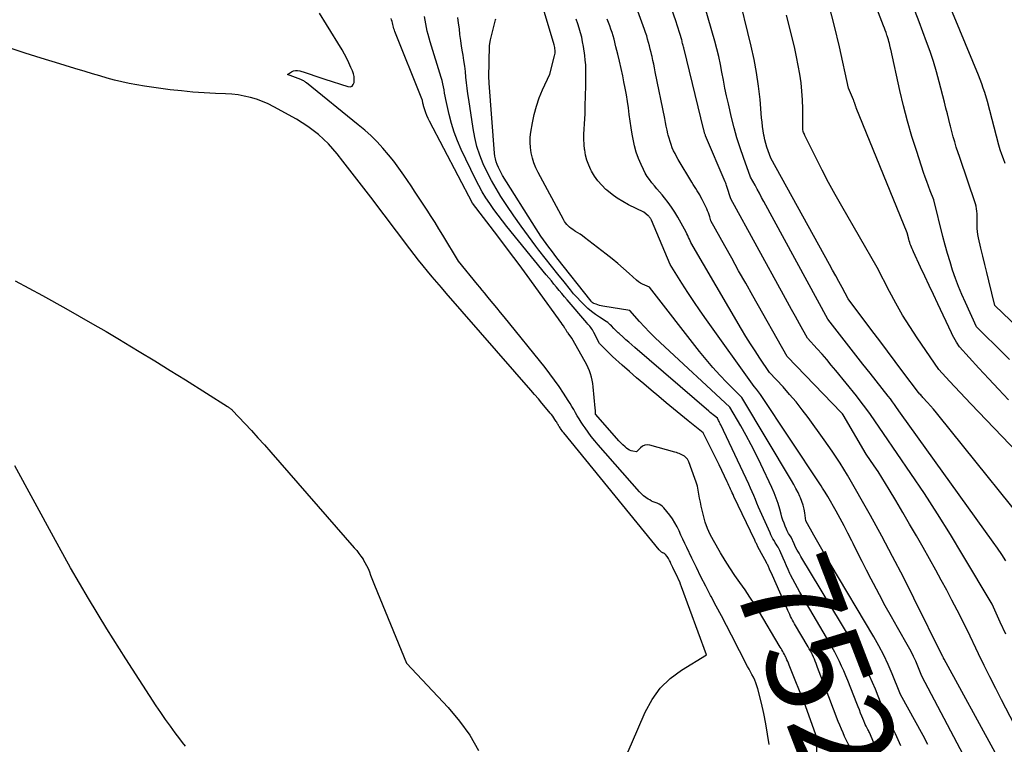
# Model space of a CAD drawing. Units: inches. Extents: x 2612386 to 2615015, y 1509937 to 1512464.
# Drawn here: x 2612899 to 2613042, y 1511626 to 1511731 of the extents above; entities that cross this region are included whole.
import ezdxf
from ezdxf.enums import TextEntityAlignment as Align

# ---------------------------------------------------------------- set-up
doc = ezdxf.new("R2010")
doc.units = ezdxf.units.IN
doc.header["$MEASUREMENT"] = 0
doc.layers.add('Tile_2643_34_NE_contour_2ft', color=223, linetype='Continuous')
doc.layers.add('Tile_2643_34_NE_contour_anno_2ft', color=185, linetype='Continuous')
doc.styles.add('Arial', font='arial.ttf')

msp = doc.modelspace()

# ---------------------------------------------------------------- linework, layer by layer
at = {"layer": 'Tile_2643_34_NE_contour_2ft'}
for points in [[(2613042.34, 1511681.93, 7544), (2613041.57, 1511682.7, 7544), (2613037.57, 1511686.64, 7544), (2613035.97, 1511690.16, 7544), (2613035.46, 1511691.31, 7544), (2613034.98, 1511692.48, 7544), (2613034.54, 1511693.67, 7544), (2613034.12, 1511694.86, 7544), (2613033.74, 1511696.06, 7544), (2613033.37, 1511697.27, 7544), (2613033.03, 1511698.49, 7544), (2613032.71, 1511699.71, 7544), (2613031.37, 1511705.05, 7544), (2613030.86, 1511706.35, 7544), (2613030.6, 1511707, 7544), (2613030.36, 1511707.66, 7544), (2613030.13, 1511708.32, 7544), (2613029.91, 1511708.98, 7544), (2613028.92, 1511712.02, 7544), (2613028.23, 1511714.21, 7544), (2613027.59, 1511716.41, 7544), (2613027.02, 1511718.63, 7544), (2613026.48, 1511720.86, 7544), (2613025.15, 1511726.83, 7544), (2613025.14, 1511726.88, 7544), (2613025.12, 1511726.93, 7544), (2613025.11, 1511726.97, 7544), (2613025.1, 1511727.02, 7544), (2613025.07, 1511727.12, 7544), (2613024.95, 1511727.66, 7544), (2613024.88, 1511727.93, 7544), (2613024.81, 1511728.2, 7544), (2613024.73, 1511728.47, 7544), (2613024.65, 1511728.74, 7544), (2613024.6, 1511728.88, 7544), (2613024.48, 1511729.22, 7544), (2613024.36, 1511729.56, 7544), (2613024.24, 1511729.89, 7544), (2613024.11, 1511730.23, 7544), (2613020.27, 1511740.21, 7544)], [(2613041.82, 1511652.8, 7536), (2613041.22, 1511653.71, 7536), (2613040.6, 1511654.61, 7536), (2613039.97, 1511655.51, 7536), (2613026.58, 1511674.15, 7536), (2613026, 1511674.99, 7536), (2613025.71, 1511675.41, 7536), (2613025.41, 1511675.82, 7536), (2613025.1, 1511676.22, 7536), (2613024.79, 1511676.63, 7536), (2613022.16, 1511679.95, 7536), (2613021.13, 1511681.24, 7536), (2613020.11, 1511682.54, 7536), (2613019.09, 1511683.85, 7536), (2613018.08, 1511685.15, 7536), (2613016.06, 1511687.77, 7536), (2613006.77, 1511704.81, 7536), (2613006.46, 1511705.39, 7536), (2613006.14, 1511705.97, 7536), (2613005.82, 1511706.55, 7536), (2613005.5, 1511707.13, 7536), (2613004.86, 1511708.29, 7536), (2613003.82, 1511711.14, 7536), (2613003.33, 1511712.57, 7536), (2613002.87, 1511714.01, 7536), (2613002.47, 1511715.47, 7536), (2613002.1, 1511716.93, 7536), (2613001.64, 1511718.93, 7536), (2613001.39, 1511720.06, 7536), (2613001.15, 1511721.2, 7536), (2613000.92, 1511722.34, 7536), (2613000.71, 1511723.48, 7536), (2613000.48, 1511724.62, 7536), (2613000.24, 1511725.76, 7536), (2612999.96, 1511726.89, 7536), (2612999.66, 1511728.01, 7536), (2612996.8, 1511738.01, 7536)], [(2613046.99, 1511683.29, 7546), (2613040.25, 1511689.72, 7546), (2613039.35, 1511693.3, 7546), (2613039.06, 1511694.49, 7546), (2613038.77, 1511695.67, 7546), (2613038.49, 1511696.86, 7546), (2613038.21, 1511698.05, 7546), (2613037.87, 1511699.54, 7546), (2613037.78, 1511699.99, 7546), (2613037.71, 1511700.44, 7546), (2613037.68, 1511700.9, 7546), (2613037.66, 1511701.36, 7546), (2613037.66, 1511701.55, 7546), (2613037.65, 1511701.92, 7546), (2613037.65, 1511702.28, 7546), (2613037.65, 1511702.65, 7546), (2613037.65, 1511703.02, 7546), (2613037.63, 1511703.38, 7546), (2613037.59, 1511703.74, 7546), (2613037.51, 1511704.09, 7546), (2613037.41, 1511704.44, 7546), (2613035.14, 1511711.16, 7546), (2613034.65, 1511712.66, 7546), (2613034.42, 1511713.41, 7546), (2613034.19, 1511714.16, 7546), (2613033.99, 1511714.92, 7546), (2613033.8, 1511715.69, 7546), (2613033.76, 1511715.82, 7546), (2613033.56, 1511716.65, 7546), (2613033.36, 1511717.48, 7546), (2613033.15, 1511718.31, 7546), (2613032.94, 1511719.14, 7546), (2613032.17, 1511722.09, 7546), (2613031.76, 1511723.56, 7546), (2613031.33, 1511725.03, 7546), (2613030.85, 1511726.47, 7546), (2613030.34, 1511727.91, 7546), (2613029.27, 1511730.78, 7546), (2613027.31, 1511735.95, 7546)], [(2613041.81, 1511642.16, 7534), (2613041, 1511643.91, 7534), (2613040.8, 1511644.34, 7534), (2613040.6, 1511644.78, 7534), (2613040.41, 1511645.22, 7534), (2613040.22, 1511645.65, 7534), (2613039.84, 1511646.53, 7534), (2613035.61, 1511653.63, 7534), (2613033.79, 1511656.62, 7534), (2613031.93, 1511659.59, 7534), (2613030.02, 1511662.52, 7534), (2613028.06, 1511665.42, 7534), (2613024.09, 1511671.2, 7534), (2613022.84, 1511673.06, 7534), (2613022.21, 1511673.97, 7534), (2613021.55, 1511674.88, 7534), (2613020.88, 1511675.77, 7534), (2613020.19, 1511676.65, 7534), (2613017.21, 1511680.32, 7534), (2613016.55, 1511681.12, 7534), (2613015.88, 1511681.91, 7534), (2613015.2, 1511682.69, 7534), (2613014.51, 1511683.46, 7534), (2613013.11, 1511684.99, 7534), (2613011.93, 1511687.08, 7534), (2613011.35, 1511688.13, 7534), (2613010.76, 1511689.18, 7534), (2613010.18, 1511690.23, 7534), (2613009.6, 1511691.28, 7534), (2613001.98, 1511705.18, 7534), (2613001.44, 1511706.94, 7534), (2613001.38, 1511707.11, 7534), (2613001.32, 1511707.28, 7534), (2613001.25, 1511707.45, 7534), (2613001.19, 1511707.62, 7534), (2612998.35, 1511714.3, 7534), (2612998.31, 1511714.4, 7534), (2612998.28, 1511714.49, 7534), (2612998.24, 1511714.59, 7534), (2612998.2, 1511714.69, 7534), (2612998.17, 1511714.79, 7534), (2612998.14, 1511714.89, 7534), (2612998.11, 1511714.99, 7534), (2612998.08, 1511715.09, 7534), (2612995.17, 1511727.02, 7534), (2612995.13, 1511727.18, 7534), (2612995.09, 1511727.35, 7534), (2612995.05, 1511727.51, 7534), (2612995.01, 1511727.67, 7534), (2612994.97, 1511727.84, 7534), (2612994.93, 1511728, 7534), (2612994.88, 1511728.17, 7534), (2612994.84, 1511728.33, 7534), (2612994.66, 1511728.93, 7534), (2612994.53, 1511729.4, 7534), (2612994.38, 1511729.86, 7534), (2612994.23, 1511730.32, 7534), (2612994.08, 1511730.78, 7534), (2612992.64, 1511734.99, 7534)], [(2613047.87, 1511654.26, 7538), (2613032.17, 1511673.72, 7538), (2613031.76, 1511674.22, 7538), (2613031.34, 1511674.72, 7538), (2613030.91, 1511675.22, 7538), (2613030.48, 1511675.71, 7538), (2613029.82, 1511676.44, 7538), (2613029.71, 1511676.56, 7538), (2613029.6, 1511676.68, 7538), (2613029.49, 1511676.8, 7538), (2613029.38, 1511676.92, 7538), (2613029.16, 1511677.16, 7538), (2613026.91, 1511680.15, 7538), (2613025.79, 1511681.64, 7538), (2613024.67, 1511683.13, 7538), (2613023.55, 1511684.63, 7538), (2613022.43, 1511686.12, 7538), (2613019.01, 1511690.7, 7538), (2613018.1, 1511692.36, 7538), (2613017.65, 1511693.19, 7538), (2613017.19, 1511694.02, 7538), (2613016.73, 1511694.85, 7538), (2613016.28, 1511695.67, 7538), (2613007.77, 1511711.06, 7538), (2613007.39, 1511712.11, 7538), (2613007.21, 1511712.64, 7538), (2613007.05, 1511713.17, 7538), (2613006.92, 1511713.71, 7538), (2613006.81, 1511714.26, 7538), (2613006.78, 1511714.4, 7538), (2613006.68, 1511715.03, 7538), (2613006.59, 1511715.65, 7538), (2613006.51, 1511716.28, 7538), (2613006.45, 1511716.9, 7538), (2613006.22, 1511719.55, 7538), (2613006, 1511721.49, 7538), (2613005.73, 1511723.43, 7538), (2613005.37, 1511725.35, 7538), (2613004.95, 1511727.26, 7538), (2613002.96, 1511735.41, 7538)], [(2613030.52, 1511626.2, 7526), (2613029.83, 1511627.5, 7526), (2613026.55, 1511633.47, 7526), (2613026.51, 1511633.59, 7526), (2613026.5, 1511633.62, 7526), (2613026.49, 1511633.64, 7526), (2613026.48, 1511633.66, 7526), (2613026.48, 1511633.68, 7526), (2613025.36, 1511636.42, 7526), (2613024.77, 1511637.8, 7526), (2613024.13, 1511639.16, 7526), (2613023.44, 1511640.49, 7526), (2613022.7, 1511641.79, 7526), (2613016.36, 1511652.42, 7526), (2613015.76, 1511653.43, 7526), (2613015.16, 1511654.46, 7526), (2613014.58, 1511655.48, 7526), (2613014, 1511656.51, 7526), (2613012.85, 1511658.58, 7526), (2613012.7, 1511659.72, 7526), (2613012.6, 1511660.28, 7526), (2613012.47, 1511660.84, 7526), (2613012.29, 1511661.38, 7526), (2613012.08, 1511661.91, 7526), (2613012.01, 1511662.08, 7526), (2613011.73, 1511662.68, 7526), (2613011.43, 1511663.28, 7526), (2613011.11, 1511663.86, 7526), (2613010.78, 1511664.44, 7526), (2613003.57, 1511676.45, 7526), (2613001.44, 1511678.58, 7526), (2613000.39, 1511679.67, 7526), (2612999.38, 1511680.78, 7526), (2612998.41, 1511681.93, 7526), (2612997.46, 1511683.1, 7526), (2612990.24, 1511692.41, 7526), (2612989.55, 1511692.66, 7526), (2612989.22, 1511692.81, 7526), (2612988.9, 1511692.98, 7526), (2612988.6, 1511693.18, 7526), (2612988.32, 1511693.41, 7526), (2612987.27, 1511694.38, 7526), (2612986.47, 1511695.1, 7526), (2612985.65, 1511695.8, 7526), (2612984.81, 1511696.49, 7526), (2612983.96, 1511697.16, 7526), (2612980.81, 1511699.59, 7526), (2612980.5, 1511699.82, 7526), (2612980.18, 1511700.04, 7526), (2612979.85, 1511700.26, 7526), (2612979.52, 1511700.46, 7526), (2612979.34, 1511700.56, 7526), (2612979.1, 1511700.72, 7526), (2612978.87, 1511700.88, 7526), (2612978.65, 1511701.06, 7526), (2612978.43, 1511701.25, 7526), (2612978.24, 1511701.46, 7526), (2612978.05, 1511701.68, 7526), (2612977.89, 1511701.91, 7526), (2612977.75, 1511702.16, 7526), (2612974.11, 1511708.97, 7526), (2612973.78, 1511709.66, 7526), (2612973.49, 1511710.36, 7526), (2612973.27, 1511711.08, 7526), (2612973.08, 1511711.82, 7526), (2612972.98, 1511712.58, 7526), (2612972.92, 1511713.33, 7526), (2612972.95, 1511714.08, 7526), (2612973.04, 1511714.84, 7526), (2612973.26, 1511716.16, 7526), (2612973.51, 1511717.39, 7526), (2612973.83, 1511718.6, 7526), (2612974.25, 1511719.77, 7526), (2612974.73, 1511720.93, 7526), (2612975.79, 1511723.21, 7526), (2612976.47, 1511725.87, 7526), (2612976.51, 1511726.07, 7526), (2612976.54, 1511726.26, 7526), (2612976.54, 1511726.46, 7526), (2612976.54, 1511726.67, 7526), (2612976.52, 1511726.87, 7526), (2612976.49, 1511727.07, 7526), (2612976.45, 1511727.26, 7526), (2612976.4, 1511727.46, 7526), (2612974.6, 1511733.56, 7526)], [(2613042.21, 1511676.11, 7542), (2613040.77, 1511677.63, 7542), (2613039.35, 1511679.15, 7542), (2613037.93, 1511680.69, 7542), (2613035.11, 1511683.77, 7542), (2613034.7, 1511684.43, 7542), (2613034.5, 1511684.76, 7542), (2613034.3, 1511685.09, 7542), (2613034.12, 1511685.43, 7542), (2613033.95, 1511685.78, 7542), (2613031.97, 1511690, 7542), (2613031.34, 1511691.33, 7542), (2613030.72, 1511692.65, 7542), (2613030.1, 1511693.98, 7542), (2613029.48, 1511695.3, 7542), (2613028.44, 1511697.51, 7542), (2613028.34, 1511697.73, 7542), (2613028.24, 1511697.95, 7542), (2613028.15, 1511698.18, 7542), (2613028.06, 1511698.4, 7542), (2613027.98, 1511698.63, 7542), (2613027.9, 1511698.85, 7542), (2613027.83, 1511699.08, 7542), (2613027.77, 1511699.32, 7542), (2613027.54, 1511700.23, 7542), (2613020.17, 1511718.32, 7542), (2613020.13, 1511718.42, 7542), (2613020.09, 1511718.51, 7542), (2613020.06, 1511718.61, 7542), (2613020.03, 1511718.7, 7542), (2613019.99, 1511718.8, 7542), (2613019.96, 1511718.9, 7542), (2613019.93, 1511718.99, 7542), (2613019.9, 1511719.09, 7542), (2613019.86, 1511719.21, 7542), (2613019.82, 1511719.31, 7542), (2613019.79, 1511719.41, 7542), (2613019.75, 1511719.51, 7542), (2613019.06, 1511721.21, 7542), (2613017.72, 1511727.19, 7542), (2613017.01, 1511730.18, 7542), (2613016.25, 1511733.14, 7542)], [(2613041.71, 1511710.29, 7548), (2613041.46, 1511710.95, 7548), (2613041.22, 1511711.61, 7548), (2613041.01, 1511712.28, 7548), (2613040.81, 1511712.96, 7548), (2613039.16, 1511719.26, 7548), (2613038.76, 1511720.54, 7548), (2613038.56, 1511721.17, 7548), (2613038.34, 1511721.8, 7548), (2613038.1, 1511722.43, 7548), (2613037.86, 1511723.05, 7548), (2613033.28, 1511734.18, 7548)], [(2613007.54, 1511626.23, 7516), (2613007.32, 1511627.73, 7516), (2613007.07, 1511629.23, 7516), (2613006.76, 1511630.72, 7516), (2613006.42, 1511632.2, 7516), (2613005.9, 1511634.29, 7516), (2613005.77, 1511634.72, 7516), (2613005.63, 1511635.13, 7516), (2613005.45, 1511635.54, 7516), (2613005.26, 1511635.94, 7516), (2613005.05, 1511636.34, 7516), (2613004.84, 1511636.73, 7516), (2613004.63, 1511637.13, 7516), (2613004.42, 1511637.52, 7516), (2613002.09, 1511642.02, 7516), (2613001.36, 1511643.43, 7516), (2613000.62, 1511644.84, 7516), (2612999.88, 1511646.24, 7516), (2612999.13, 1511647.64, 7516), (2612999.07, 1511647.77, 7516), (2612998.36, 1511649.11, 7516), (2612997.67, 1511650.46, 7516), (2612997, 1511651.81, 7516), (2612996.34, 1511653.18, 7516), (2612995.61, 1511654.71, 7516), (2612995.32, 1511655.31, 7516), (2612995.05, 1511655.91, 7516), (2612994.77, 1511656.52, 7516), (2612994.5, 1511657.13, 7516), (2612994.21, 1511657.72, 7516), (2612993.9, 1511658.3, 7516), (2612993.53, 1511658.85, 7516), (2612993.14, 1511659.38, 7516), (2612992.27, 1511660.48, 7516), (2612992.07, 1511660.69, 7516), (2612991.85, 1511660.87, 7516), (2612991.6, 1511661.01, 7516), (2612991.33, 1511661.12, 7516), (2612991.05, 1511661.21, 7516), (2612990.77, 1511661.32, 7516), (2612990.51, 1511661.45, 7516), (2612990.25, 1511661.6, 7516), (2612990.03, 1511661.72, 7516), (2612989.68, 1511661.96, 7516), (2612989.35, 1511662.21, 7516), (2612989.04, 1511662.49, 7516), (2612988.75, 1511662.79, 7516), (2612982.78, 1511669.58, 7516), (2612982.28, 1511670.17, 7516), (2612981.79, 1511670.77, 7516), (2612981.33, 1511671.39, 7516), (2612980.88, 1511672.02, 7516), (2612980.59, 1511672.44, 7516), (2612980.3, 1511672.88, 7516), (2612980.02, 1511673.32, 7516), (2612979.75, 1511673.76, 7516), (2612979.5, 1511674.22, 7516), (2612979.24, 1511674.67, 7516), (2612978.98, 1511675.12, 7516), (2612978.71, 1511675.57, 7516), (2612978.43, 1511676.01, 7516), (2612977.76, 1511677.06, 7516), (2612977.13, 1511678.01, 7516), (2612976.47, 1511678.95, 7516), (2612975.79, 1511679.86, 7516), (2612975.09, 1511680.76, 7516), (2612969.17, 1511688.08, 7516), (2612968.64, 1511688.73, 7516), (2612968.11, 1511689.38, 7516), (2612967.58, 1511690.03, 7516), (2612967.04, 1511690.67, 7516), (2612966.65, 1511691.14, 7516), (2612966.31, 1511691.55, 7516), (2612965.97, 1511691.96, 7516), (2612965.63, 1511692.38, 7516), (2612965.3, 1511692.79, 7516), (2612962.55, 1511696.15, 7516), (2612960.27, 1511699.93, 7516), (2612959.71, 1511700.83, 7516), (2612959.16, 1511701.73, 7516), (2612958.59, 1511702.63, 7516), (2612958.01, 1511703.51, 7516), (2612957.43, 1511704.4, 7516), (2612956.85, 1511705.28, 7516), (2612956.26, 1511706.16, 7516), (2612955.68, 1511707.04, 7516), (2612954.62, 1511708.61, 7516), (2612953.92, 1511709.62, 7516), (2612953.18, 1511710.61, 7516), (2612952.41, 1511711.56, 7516), (2612951.61, 1511712.5, 7516), (2612950.77, 1511713.4, 7516), (2612949.9, 1511714.27, 7516), (2612948.99, 1511715.09, 7516), (2612948.05, 1511715.89, 7516), (2612940.54, 1511721.96, 7516), (2612940.44, 1511722.03, 7516), (2612940.34, 1511722.1, 7516), (2612940.24, 1511722.17, 7516), (2612940.14, 1511722.23, 7516), (2612940.03, 1511722.29, 7516), (2612939.92, 1511722.34, 7516), (2612939.81, 1511722.39, 7516), (2612939.7, 1511722.43, 7516), (2612937.78, 1511723.17, 7516), (2612938.35, 1511723.54, 7516), (2612938.65, 1511723.68, 7516), (2612938.95, 1511723.76, 7516), (2612939.26, 1511723.75, 7516), (2612939.58, 1511723.7, 7516), (2612940.35, 1511723.44, 7516), (2612941.06, 1511723.2, 7516), (2612941.77, 1511722.97, 7516), (2612942.48, 1511722.73, 7516), (2612943.19, 1511722.5, 7516), (2612946.53, 1511721.41, 7516), (2612946.86, 1511721.4, 7516), (2612947.14, 1511721.49, 7516), (2612947.32, 1511721.7, 7516), (2612947.45, 1511722.01, 7516), (2612947.46, 1511722.44, 7516), (2612947.43, 1511722.86, 7516), (2612947.33, 1511723.28, 7516), (2612947.19, 1511723.69, 7516), (2612946.98, 1511724.19, 7516), (2612946.69, 1511724.83, 7516), (2612946.38, 1511725.47, 7516), (2612946.04, 1511726.1, 7516), (2612945.69, 1511726.71, 7516), (2612943.45, 1511730.4, 7516), (2612942.44, 1511732.06, 7516)], [(2613006.68, 1511653.43, 7520), (2613005.93, 1511654.83, 7520), (2613005.87, 1511654.95, 7520), (2613005.81, 1511655.07, 7520), (2613005.75, 1511655.18, 7520), (2613005.69, 1511655.3, 7520), (2613005.62, 1511655.42, 7520), (2613005.56, 1511655.54, 7520), (2613005.5, 1511655.66, 7520), (2613005.45, 1511655.78, 7520), (2613002.43, 1511662.11, 7520), (2613002.31, 1511662.37, 7520), (2613002.19, 1511662.63, 7520), (2613002.07, 1511662.89, 7520), (2613001.96, 1511663.15, 7520), (2613001.84, 1511663.42, 7520), (2613001.72, 1511663.68, 7520), (2613001.6, 1511663.94, 7520), (2613001.48, 1511664.2, 7520), (2613000.3, 1511666.69, 7520), (2612999.93, 1511667.47, 7520), (2612999.55, 1511668.25, 7520), (2612999.17, 1511669.02, 7520), (2612998.78, 1511669.79, 7520), (2612997.99, 1511671.33, 7520), (2612995.83, 1511673.05, 7520), (2612994.76, 1511673.92, 7520), (2612993.69, 1511674.79, 7520), (2612992.63, 1511675.67, 7520), (2612991.57, 1511676.55, 7520), (2612990.45, 1511677.5, 7520), (2612989.4, 1511678.39, 7520), (2612988.35, 1511679.29, 7520), (2612987.31, 1511680.2, 7520), (2612986.28, 1511681.12, 7520), (2612984.88, 1511682.37, 7520), (2612984.56, 1511682.67, 7520), (2612984.24, 1511682.97, 7520), (2612983.92, 1511683.28, 7520), (2612983.61, 1511683.6, 7520), (2612983, 1511684.23, 7520), (2612982.17, 1511685.85, 7520), (2612982.07, 1511686.04, 7520), (2612981.95, 1511686.22, 7520), (2612981.83, 1511686.4, 7520), (2612981.7, 1511686.57, 7520), (2612981.56, 1511686.73, 7520), (2612981.42, 1511686.9, 7520), (2612981.28, 1511687.06, 7520), (2612981.14, 1511687.22, 7520), (2612978.27, 1511690.56, 7520), (2612977.89, 1511691.01, 7520), (2612977.51, 1511691.46, 7520), (2612977.13, 1511691.92, 7520), (2612976.76, 1511692.37, 7520), (2612976.38, 1511692.83, 7520), (2612976.01, 1511693.29, 7520), (2612975.64, 1511693.74, 7520), (2612975.26, 1511694.2, 7520), (2612969.55, 1511701.19, 7520), (2612968.91, 1511701.99, 7520), (2612968.28, 1511702.81, 7520), (2612967.68, 1511703.64, 7520), (2612967.08, 1511704.48, 7520), (2612966.52, 1511705.34, 7520), (2612965.99, 1511706.21, 7520), (2612965.5, 1511707.11, 7520), (2612965.03, 1511708.03, 7520), (2612962.96, 1511712.32, 7520), (2612962.42, 1511713.55, 7520), (2612961.94, 1511714.8, 7520), (2612961.54, 1511716.08, 7520), (2612961.2, 1511717.39, 7520), (2612960.81, 1511719.12, 7520), (2612960.72, 1511719.57, 7520), (2612960.63, 1511720.02, 7520), (2612960.55, 1511720.48, 7520), (2612960.47, 1511720.93, 7520), (2612960.39, 1511721.38, 7520), (2612960.3, 1511721.83, 7520), (2612960.19, 1511722.28, 7520), (2612960.06, 1511722.72, 7520), (2612958.45, 1511727.9, 7520), (2612958.3, 1511728.41, 7520), (2612958.16, 1511728.93, 7520), (2612958.04, 1511729.45, 7520), (2612957.94, 1511729.97, 7520), (2612957.83, 1511730.5, 7520), (2612957.73, 1511731.02, 7520), (2612957.61, 1511731.55, 7520)], [(2613043.69, 1511627.86, 7532), (2613041.19, 1511632.69, 7532), (2613040.35, 1511634.34, 7532), (2613039.51, 1511636.01, 7532), (2613038.69, 1511637.67, 7532), (2613037.88, 1511639.35, 7532), (2613036.27, 1511642.7, 7532), (2613034.78, 1511645.64, 7532), (2613034.02, 1511647.11, 7532), (2613033.26, 1511648.56, 7532), (2613032.47, 1511650.01, 7532), (2613031.67, 1511651.45, 7532), (2613029.84, 1511654.7, 7532), (2613028.87, 1511656.41, 7532), (2613027.89, 1511658.11, 7532), (2613026.9, 1511659.81, 7532), (2613025.9, 1511661.5, 7532), (2613024.94, 1511663.12, 7532), (2613024.41, 1511663.99, 7532), (2613023.87, 1511664.85, 7532), (2613023.32, 1511665.71, 7532), (2613022.75, 1511666.56, 7532), (2613021.61, 1511668.25, 7532), (2613018.24, 1511673.9, 7532), (2613018.16, 1511674.04, 7532), (2613018.1, 1511674.11, 7532), (2613018.02, 1511674.2, 7532), (2613010.16, 1511682.37, 7532), (2613005.17, 1511691.16, 7532), (2613004.15, 1511692.96, 7532), (2613003.13, 1511694.77, 7532), (2613002.12, 1511696.58, 7532), (2613001.12, 1511698.39, 7532), (2612999.11, 1511702.01, 7532), (2612998.95, 1511702.59, 7532), (2612998.86, 1511702.88, 7532), (2612998.76, 1511703.16, 7532), (2612998.64, 1511703.44, 7532), (2612998.52, 1511703.71, 7532), (2612997.83, 1511705.09, 7532), (2612997.66, 1511705.41, 7532), (2612997.49, 1511705.73, 7532), (2612997.3, 1511706.04, 7532), (2612997.11, 1511706.35, 7532), (2612996.91, 1511706.65, 7532), (2612996.72, 1511706.96, 7532), (2612996.53, 1511707.27, 7532), (2612996.34, 1511707.58, 7532), (2612994.38, 1511710.87, 7532), (2612994.14, 1511711.28, 7532), (2612993.92, 1511711.71, 7532), (2612993.71, 1511712.14, 7532), (2612993.52, 1511712.57, 7532), (2612993.34, 1511713.02, 7532), (2612993.19, 1511713.47, 7532), (2612993.05, 1511713.93, 7532), (2612992.93, 1511714.39, 7532), (2612992.89, 1511714.57, 7532), (2612992.77, 1511715.12, 7532), (2612992.65, 1511715.68, 7532), (2612992.53, 1511716.24, 7532), (2612992.42, 1511716.79, 7532), (2612991.05, 1511723.56, 7532), (2612990.94, 1511724.11, 7532), (2612990.83, 1511724.66, 7532), (2612990.71, 1511725.21, 7532), (2612990.59, 1511725.76, 7532), (2612990.56, 1511725.89, 7532), (2612990.45, 1511726.37, 7532), (2612990.33, 1511726.85, 7532), (2612990.21, 1511727.33, 7532), (2612990.09, 1511727.81, 7532), (2612989.95, 1511728.29, 7532), (2612989.81, 1511728.76, 7532), (2612989.65, 1511729.23, 7532), (2612989.49, 1511729.69, 7532), (2612988.34, 1511732.85, 7532)], [(2613048.01, 1511663.79, 7540), (2613036.76, 1511675.51, 7540), (2613035.98, 1511676.33, 7540), (2613035.2, 1511677.15, 7540), (2613034.43, 1511677.97, 7540), (2613033.66, 1511678.8, 7540), (2613032.13, 1511680.46, 7540), (2613028.99, 1511685.06, 7540), (2613027.92, 1511686.7, 7540), (2613026.88, 1511688.36, 7540), (2613025.91, 1511690.06, 7540), (2613024.98, 1511691.78, 7540), (2613023.18, 1511695.26, 7540), (2613018.06, 1511704.09, 7540), (2613017.09, 1511705.81, 7540), (2613016.13, 1511707.55, 7540), (2613015.22, 1511709.3, 7540), (2613014.33, 1511711.07, 7540), (2613012.72, 1511714.35, 7540), (2613012.66, 1511714.49, 7540), (2613012.6, 1511714.63, 7540), (2613012.54, 1511714.77, 7540), (2613012.49, 1511714.91, 7540), (2613012.4, 1511715.2, 7540), (2613012.4, 1511718.22, 7540), (2613012.37, 1511719.48, 7540), (2613012.29, 1511720.73, 7540), (2613012.16, 1511721.98, 7540), (2613011.98, 1511723.22, 7540), (2613011.76, 1511724.46, 7540), (2613011.52, 1511725.7, 7540), (2613011.25, 1511726.93, 7540), (2613010.96, 1511728.15, 7540), (2613010.07, 1511731.74, 7540)], [(2613014.43, 1511623.68, 7518), (2613014.46, 1511626.85, 7518), (2613014.46, 1511626.95, 7518), (2613014.45, 1511627.05, 7518), (2613014.44, 1511627.15, 7518), (2613014.42, 1511627.25, 7518), (2613014.39, 1511627.34, 7518), (2613014.37, 1511627.44, 7518), (2613014.34, 1511627.54, 7518), (2613014.3, 1511627.63, 7518), (2613012.79, 1511631.82, 7518), (2613010.46, 1511637.71, 7518), (2613010.35, 1511637.97, 7518), (2613010.24, 1511638.23, 7518), (2613010.12, 1511638.49, 7518), (2613010, 1511638.74, 7518), (2613009.97, 1511638.8, 7518), (2613009.86, 1511639.03, 7518), (2613009.75, 1511639.25, 7518), (2613009.63, 1511639.47, 7518), (2613009.51, 1511639.68, 7518), (2613009.39, 1511639.9, 7518), (2613009.27, 1511640.11, 7518), (2613009.14, 1511640.32, 7518), (2613009.01, 1511640.54, 7518), (2613006.13, 1511645.37, 7518), (2613005.46, 1511646.46, 7518), (2613004.77, 1511647.54, 7518), (2613004.05, 1511648.6, 7518), (2613003.31, 1511649.64, 7518), (2613002.58, 1511650.69, 7518), (2613001.87, 1511651.76, 7518), (2613001.18, 1511652.84, 7518), (2613000.52, 1511653.94, 7518), (2612999.47, 1511655.73, 7518), (2612999.01, 1511656.6, 7518), (2612998.61, 1511657.49, 7518), (2612998.29, 1511658.41, 7518), (2612998.02, 1511659.36, 7518), (2612997.84, 1511660.14, 7518), (2612997.71, 1511660.72, 7518), (2612997.59, 1511661.29, 7518), (2612997.48, 1511661.87, 7518), (2612997.38, 1511662.45, 7518), (2612997.28, 1511663.03, 7518), (2612997.15, 1511663.6, 7518), (2612996.98, 1511664.16, 7518), (2612996.8, 1511664.72, 7518), (2612995.92, 1511667.1, 7518), (2612995.83, 1511667.29, 7518), (2612995.72, 1511667.48, 7518), (2612995.59, 1511667.64, 7518), (2612995.44, 1511667.79, 7518), (2612995.27, 1511667.92, 7518), (2612995.09, 1511668.04, 7518), (2612994.91, 1511668.15, 7518), (2612994.71, 1511668.24, 7518), (2612994.51, 1511668.32, 7518), (2612994.31, 1511668.39, 7518), (2612994.11, 1511668.46, 7518), (2612993.9, 1511668.52, 7518), (2612990.26, 1511669.54, 7518), (2612989.88, 1511669.57, 7518), (2612989.53, 1511669.53, 7518), (2612989.21, 1511669.38, 7518), (2612988.91, 1511669.15, 7518), (2612988.35, 1511668.55, 7518), (2612987.81, 1511668.64, 7518), (2612987.56, 1511668.71, 7518), (2612987.31, 1511668.8, 7518), (2612987.09, 1511668.93, 7518), (2612986.88, 1511669.1, 7518), (2612986.67, 1511669.29, 7518), (2612986.37, 1511669.58, 7518), (2612986.07, 1511669.87, 7518), (2612985.79, 1511670.17, 7518), (2612985.51, 1511670.48, 7518), (2612982.42, 1511674.02, 7518), (2612982.42, 1511674.12, 7518), (2612982.42, 1511674.13, 7518), (2612982.42, 1511674.15, 7518), (2612982.41, 1511674.16, 7518), (2612982.41, 1511674.18, 7518), (2612982.4, 1511674.39, 7518), (2612982.39, 1511674.51, 7518), (2612982.38, 1511674.63, 7518), (2612982.37, 1511674.75, 7518), (2612982.35, 1511674.87, 7518), (2612982.06, 1511677.98, 7518), (2612982, 1511678.45, 7518), (2612981.92, 1511678.92, 7518), (2612981.81, 1511679.39, 7518), (2612981.68, 1511679.85, 7518), (2612981.52, 1511680.3, 7518), (2612981.34, 1511680.74, 7518), (2612981.13, 1511681.17, 7518), (2612980.91, 1511681.6, 7518), (2612978.98, 1511684.99, 7518), (2612978.44, 1511685.73, 7518), (2612978.38, 1511685.81, 7518), (2612978.31, 1511685.9, 7518), (2612978.25, 1511685.99, 7518), (2612978.19, 1511686.08, 7518), (2612978.14, 1511686.17, 7518), (2612978.08, 1511686.26, 7518), (2612978.02, 1511686.35, 7518), (2612977.96, 1511686.45, 7518), (2612977.75, 1511686.78, 7518), (2612977.58, 1511687.03, 7518), (2612977.41, 1511687.29, 7518), (2612977.23, 1511687.54, 7518), (2612977.06, 1511687.79, 7518), (2612974.4, 1511691.48, 7518), (2612972.89, 1511693.57, 7518), (2612971.36, 1511695.65, 7518), (2612969.81, 1511697.71, 7518), (2612968.25, 1511699.77, 7518), (2612964.59, 1511704.55, 7518), (2612958.35, 1511716.42, 7518), (2612958.15, 1511716.81, 7518), (2612957.98, 1511717.21, 7518), (2612957.83, 1511717.62, 7518), (2612957.69, 1511718.03, 7518), (2612957.51, 1511718.61, 7518), (2612957.48, 1511718.74, 7518), (2612957.44, 1511718.87, 7518), (2612957.41, 1511719.01, 7518), (2612957.39, 1511719.14, 7518), (2612957.36, 1511719.27, 7518), (2612957.32, 1511719.4, 7518), (2612957.28, 1511719.53, 7518), (2612957.24, 1511719.66, 7518), (2612953.34, 1511729.38, 7518), (2612953.27, 1511729.58, 7518), (2612953.2, 1511729.79, 7518), (2612953.13, 1511730, 7518), (2612953.08, 1511730.21, 7518), (2612953.03, 1511730.42, 7518), (2612952.98, 1511730.63, 7518), (2612952.93, 1511730.84, 7518), (2612952.87, 1511731.06, 7518), (2612952.82, 1511731.29, 7518)], [(2613025.23, 1511620.47, 7522), (2613022.07, 1511627.93, 7522), (2613022, 1511628.09, 7522), (2613021.93, 1511628.26, 7522), (2613021.85, 1511628.41, 7522), (2613021.76, 1511628.57, 7522), (2613021.59, 1511628.88, 7522), (2613021.47, 1511629.13, 7522), (2613021.41, 1511629.25, 7522), (2613021.36, 1511629.38, 7522), (2613021.3, 1511629.5, 7522), (2613021.25, 1511629.63, 7522), (2613020.98, 1511630.3, 7522), (2613020.79, 1511630.76, 7522), (2613020.61, 1511631.22, 7522), (2613020.42, 1511631.68, 7522), (2613020.24, 1511632.14, 7522), (2613018.93, 1511635.46, 7522), (2613018.64, 1511636.16, 7522), (2613018.35, 1511636.86, 7522), (2613018.04, 1511637.55, 7522), (2613017.73, 1511638.23, 7522), (2613017.4, 1511638.91, 7522), (2613017.05, 1511639.58, 7522), (2613016.69, 1511640.24, 7522), (2613016.32, 1511640.9, 7522), (2613012, 1511648.25, 7522), (2613011.65, 1511648.88, 7522), (2613011.3, 1511649.5, 7522), (2613010.98, 1511650.14, 7522), (2613010.66, 1511650.78, 7522), (2613010.56, 1511650.98, 7522), (2613010.3, 1511651.53, 7522), (2613010.05, 1511652.08, 7522), (2613009.81, 1511652.63, 7522), (2613009.57, 1511653.19, 7522), (2613009.1, 1511654.3, 7522), (2613008.84, 1511654.75, 7522), (2613008.71, 1511654.97, 7522), (2613008.57, 1511655.19, 7522), (2613008.44, 1511655.41, 7522), (2613008.31, 1511655.63, 7522), (2613008.25, 1511655.72, 7522), (2613008.1, 1511655.99, 7522), (2613007.95, 1511656.26, 7522), (2613007.81, 1511656.54, 7522), (2613007.67, 1511656.82, 7522), (2613006.47, 1511659.49, 7522), (2613006.23, 1511660.04, 7522), (2613005.99, 1511660.58, 7522), (2613005.77, 1511661.13, 7522), (2613005.55, 1511661.69, 7522), (2613005.33, 1511662.24, 7522), (2613005.1, 1511662.79, 7522), (2613004.86, 1511663.33, 7522), (2613004.61, 1511663.87, 7522), (2613000.53, 1511672.49, 7522), (2613000.45, 1511672.64, 7522), (2613000.37, 1511672.8, 7522), (2613000.3, 1511672.96, 7522), (2613000.22, 1511673.11, 7522), (2613000.06, 1511673.42, 7522), (2612999.64, 1511673.76, 7522), (2612999.43, 1511673.93, 7522), (2612999.22, 1511674.11, 7522), (2612999.01, 1511674.28, 7522), (2612998.81, 1511674.46, 7522), (2612988.07, 1511683.67, 7522), (2612987.65, 1511684.04, 7522), (2612987.22, 1511684.41, 7522), (2612986.8, 1511684.78, 7522), (2612986.38, 1511685.16, 7522), (2612985.81, 1511685.67, 7522), (2612985.68, 1511685.79, 7522), (2612985.55, 1511685.91, 7522), (2612985.42, 1511686.04, 7522), (2612985.29, 1511686.17, 7522), (2612985.04, 1511686.43, 7522), (2612984.71, 1511686.79, 7522), (2612984.53, 1511686.96, 7522), (2612984.35, 1511687.12, 7522), (2612984.16, 1511687.27, 7522), (2612983.96, 1511687.41, 7522), (2612983, 1511688.03, 7522), (2612982.41, 1511688.43, 7522), (2612981.84, 1511688.86, 7522), (2612981.3, 1511689.32, 7522), (2612980.78, 1511689.8, 7522), (2612980.74, 1511689.83, 7522), (2612980.22, 1511690.35, 7522), (2612979.72, 1511690.89, 7522), (2612979.23, 1511691.44, 7522), (2612978.76, 1511692.01, 7522), (2612977.85, 1511693.15, 7522), (2612976.93, 1511694.29, 7522), (2612976.02, 1511695.44, 7522), (2612975.11, 1511696.6, 7522), (2612974.21, 1511697.75, 7522), (2612973.78, 1511698.31, 7522), (2612972.68, 1511699.76, 7522), (2612971.61, 1511701.22, 7522), (2612970.57, 1511702.71, 7522), (2612969.55, 1511704.22, 7522), (2612968.7, 1511705.52, 7522), (2612967.99, 1511706.66, 7522), (2612967.32, 1511707.82, 7522), (2612966.71, 1511709.01, 7522), (2612966.14, 1511710.22, 7522), (2612965.65, 1511711.47, 7522), (2612965.23, 1511712.74, 7522), (2612964.91, 1511714.03, 7522), (2612964.66, 1511715.34, 7522), (2612964.03, 1511719.56, 7522), (2612963.91, 1511720.36, 7522), (2612963.81, 1511721.17, 7522), (2612963.72, 1511721.97, 7522), (2612963.63, 1511722.78, 7522), (2612963.55, 1511723.58, 7522), (2612963.45, 1511724.38, 7522), (2612963.34, 1511725.19, 7522), (2612963.21, 1511725.98, 7522), (2612963.13, 1511726.45, 7522), (2612963, 1511727.27, 7522), (2612962.88, 1511728.1, 7522), (2612962.77, 1511728.93, 7522), (2612962.68, 1511729.76, 7522), (2612962.57, 1511730.58, 7522), (2612962.44, 1511731.41, 7522)], [(2613026.6, 1511626.02, 7524), (2613026.22, 1511626.9, 7524), (2613025.82, 1511627.78, 7524), (2613025.4, 1511628.65, 7524), (2613024.97, 1511629.51, 7524), (2613024.09, 1511631.22, 7524), (2613023.32, 1511633.21, 7524), (2613022.93, 1511634.21, 7524), (2613022.52, 1511635.19, 7524), (2613022.1, 1511636.17, 7524), (2613021.67, 1511637.15, 7524), (2613021.59, 1511637.3, 7524), (2613021.1, 1511638.34, 7524), (2613020.58, 1511639.37, 7524), (2613020.02, 1511640.38, 7524), (2613019.44, 1511641.38, 7524), (2613012.13, 1511653.43, 7524), (2613011.87, 1511653.88, 7524), (2613011.62, 1511654.33, 7524), (2613011.38, 1511654.79, 7524), (2613011.16, 1511655.26, 7524), (2613010.72, 1511656.2, 7524), (2613010.47, 1511656.57, 7524), (2613010.34, 1511656.76, 7524), (2613010.23, 1511656.95, 7524), (2613010.13, 1511657.15, 7524), (2613010.04, 1511657.36, 7524), (2613009.87, 1511657.8, 7524), (2613009.7, 1511658.23, 7524), (2613009.55, 1511658.66, 7524), (2613009.4, 1511659.1, 7524), (2613009.27, 1511659.54, 7524), (2613009.07, 1511660.27, 7524), (2613008.83, 1511661.07, 7524), (2613008.55, 1511661.86, 7524), (2613008.25, 1511662.64, 7524), (2613007.91, 1511663.4, 7524), (2613006.32, 1511666.79, 7524), (2613005.65, 1511668.19, 7524), (2613004.94, 1511669.58, 7524), (2613004.2, 1511670.95, 7524), (2613003.43, 1511672.31, 7524), (2613001.86, 1511675.01, 7524), (2612991.78, 1511684.37, 7524), (2612991, 1511685.11, 7524), (2612990.24, 1511685.86, 7524), (2612989.51, 1511686.63, 7524), (2612988.78, 1511687.41, 7524), (2612987.35, 1511689, 7524), (2612983.46, 1511689.66, 7524), (2612983.22, 1511689.7, 7524), (2612982.98, 1511689.76, 7524), (2612982.75, 1511689.83, 7524), (2612982.51, 1511689.91, 7524), (2612982.17, 1511690.04, 7524), (2612982.11, 1511690.06, 7524), (2612982.06, 1511690.09, 7524), (2612982.01, 1511690.12, 7524), (2612981.96, 1511690.16, 7524), (2612981.95, 1511690.17, 7524), (2612981.89, 1511690.22, 7524), (2612981.84, 1511690.27, 7524), (2612981.79, 1511690.33, 7524), (2612981.75, 1511690.38, 7524), (2612976.81, 1511696.66, 7524), (2612976.41, 1511697.17, 7524), (2612976.02, 1511697.68, 7524), (2612975.63, 1511698.2, 7524), (2612975.25, 1511698.72, 7524), (2612974.87, 1511699.24, 7524), (2612974.5, 1511699.77, 7524), (2612974.15, 1511700.31, 7524), (2612973.8, 1511700.85, 7524), (2612968.95, 1511708.57, 7524), (2612968.73, 1511708.95, 7524), (2612968.53, 1511709.33, 7524), (2612968.34, 1511709.72, 7524), (2612968.17, 1511710.12, 7524), (2612968.02, 1511710.52, 7524), (2612967.91, 1511710.94, 7524), (2612967.83, 1511711.36, 7524), (2612967.78, 1511711.79, 7524), (2612967, 1511721.9, 7524), (2612966.98, 1511722.11, 7524), (2612966.98, 1511722.31, 7524), (2612966.97, 1511722.52, 7524), (2612966.97, 1511722.72, 7524), (2612967.05, 1511727.29, 7524), (2612967.06, 1511727.36, 7524), (2612967.17, 1511728.2, 7524), (2612967.93, 1511731.08, 7524), (2612967.97, 1511731.24, 7524)], [(2613035.7, 1511624.65, 7528), (2613029.65, 1511636.09, 7528), (2613029.07, 1511637.54, 7528), (2613028.77, 1511638.25, 7528), (2613028.45, 1511638.96, 7528), (2613028.1, 1511639.65, 7528), (2613027.73, 1511640.34, 7528), (2613026.14, 1511643.13, 7528), (2613025.25, 1511644.71, 7528), (2613024.37, 1511646.29, 7528), (2613023.51, 1511647.89, 7528), (2613022.66, 1511649.49, 7528), (2613022.32, 1511650.14, 7528), (2613021.66, 1511651.42, 7528), (2613021, 1511652.7, 7528), (2613020.35, 1511653.99, 7528), (2613019.71, 1511655.29, 7528), (2613019.5, 1511655.71, 7528), (2613018.96, 1511656.79, 7528), (2613018.4, 1511657.86, 7528), (2613017.83, 1511658.93, 7528), (2613017.25, 1511659.99, 7528), (2613016.06, 1511662.1, 7528), (2613015.67, 1511662.72, 7528), (2613015.47, 1511663.03, 7528), (2613015.27, 1511663.33, 7528), (2613015.07, 1511663.64, 7528), (2613014.87, 1511663.94, 7528), (2613006.29, 1511676.87, 7528), (2613006.15, 1511677.07, 7528), (2613006.01, 1511677.27, 7528), (2613005.86, 1511677.46, 7528), (2613005.71, 1511677.64, 7528), (2613005.39, 1511678.01, 7528), (2612998.48, 1511687.68, 7528), (2612997.56, 1511688.98, 7528), (2612996.65, 1511690.3, 7528), (2612995.77, 1511691.64, 7528), (2612994.9, 1511692.98, 7528), (2612993.19, 1511695.68, 7528), (2612990.49, 1511702.08, 7528), (2612990.45, 1511702.18, 7528), (2612990.4, 1511702.27, 7528), (2612990.35, 1511702.35, 7528), (2612990.3, 1511702.44, 7528), (2612990.24, 1511702.52, 7528), (2612990.17, 1511702.59, 7528), (2612990.1, 1511702.67, 7528), (2612990.03, 1511702.73, 7528), (2612989.42, 1511703.26, 7528), (2612987.2, 1511704.32, 7528), (2612986.36, 1511704.77, 7528), (2612985.55, 1511705.25, 7528), (2612984.79, 1511705.81, 7528), (2612984.05, 1511706.41, 7528), (2612983.91, 1511706.54, 7528), (2612983.3, 1511707.14, 7528), (2612982.74, 1511707.78, 7528), (2612982.25, 1511708.47, 7528), (2612981.81, 1511709.2, 7528), (2612981.73, 1511709.35, 7528), (2612981.41, 1511710.05, 7528), (2612981.14, 1511710.76, 7528), (2612980.96, 1511711.5, 7528), (2612980.83, 1511712.25, 7528), (2612980.82, 1511712.31, 7528), (2612980.76, 1511713.05, 7528), (2612980.72, 1511713.79, 7528), (2612980.72, 1511714.53, 7528), (2612980.75, 1511715.27, 7528), (2612980.8, 1511716.01, 7528), (2612980.84, 1511716.75, 7528), (2612980.88, 1511717.49, 7528), (2612980.9, 1511718.24, 7528), (2612980.97, 1511720.44, 7528), (2612980.99, 1511721.12, 7528), (2612981, 1511721.8, 7528), (2612981.01, 1511722.49, 7528), (2612981.02, 1511723.17, 7528), (2612981.01, 1511723.86, 7528), (2612980.98, 1511724.54, 7528), (2612980.92, 1511725.22, 7528), (2612980.84, 1511725.9, 7528), (2612980.65, 1511727.2, 7528), (2612980.53, 1511727.87, 7528), (2612980.4, 1511728.55, 7528), (2612980.22, 1511729.21, 7528), (2612980.03, 1511729.87, 7528), (2612979.82, 1511730.52, 7528), (2612979.59, 1511731.18, 7528)], [(2613040.26, 1511625.07, 7530), (2613032.87, 1511638.58, 7530), (2613032.79, 1511638.72, 7530), (2613032.78, 1511638.75, 7530), (2613032.73, 1511638.83, 7530), (2613032.7, 1511638.89, 7530), (2613028.5, 1511647.4, 7530), (2613026.98, 1511650.41, 7530), (2613025.43, 1511653.41, 7530), (2613023.84, 1511656.38, 7530), (2613022.21, 1511659.33, 7530), (2613018.91, 1511665.21, 7530), (2613017.81, 1511666.94, 7530), (2613017.25, 1511667.79, 7530), (2613016.68, 1511668.65, 7530), (2613016.1, 1511669.49, 7530), (2613015.51, 1511670.32, 7530), (2613013.19, 1511673.52, 7530), (2613012.33, 1511674.66, 7530), (2613011.44, 1511675.79, 7530), (2613010.51, 1511676.88, 7530), (2613009.56, 1511677.95, 7530), (2613007.61, 1511680.06, 7530), (2613006.21, 1511682.12, 7530), (2613005.52, 1511683.16, 7530), (2613004.85, 1511684.2, 7530), (2613004.19, 1511685.26, 7530), (2613003.55, 1511686.33, 7530), (2612996.2, 1511698.84, 7530), (2612995.99, 1511699.35, 7530), (2612995.88, 1511699.6, 7530), (2612995.76, 1511699.85, 7530), (2612995.64, 1511700.1, 7530), (2612995.51, 1511700.34, 7530), (2612994.3, 1511702.53, 7530), (2612993.87, 1511703.26, 7530), (2612993.41, 1511703.97, 7530), (2612992.91, 1511704.65, 7530), (2612992.39, 1511705.32, 7530), (2612992.03, 1511705.74, 7530), (2612991.66, 1511706.18, 7530), (2612991.3, 1511706.62, 7530), (2612990.93, 1511707.06, 7530), (2612990.57, 1511707.5, 7530), (2612990.22, 1511707.95, 7530), (2612989.9, 1511708.42, 7530), (2612989.61, 1511708.91, 7530), (2612989.34, 1511709.41, 7530), (2612989, 1511710.14, 7530), (2612988.61, 1511711.02, 7530), (2612988.29, 1511711.93, 7530), (2612988.04, 1511712.86, 7530), (2612987.84, 1511713.81, 7530), (2612987.72, 1511714.52, 7530), (2612987.57, 1511715.47, 7530), (2612987.42, 1511716.42, 7530), (2612987.29, 1511717.37, 7530), (2612987.16, 1511718.33, 7530), (2612987.02, 1511719.28, 7530), (2612986.87, 1511720.23, 7530), (2612986.7, 1511721.17, 7530), (2612986.52, 1511722.12, 7530), (2612986.34, 1511722.98, 7530), (2612986.11, 1511724.03, 7530), (2612985.87, 1511725.08, 7530), (2612985.62, 1511726.13, 7530), (2612985.36, 1511727.17, 7530), (2612985.08, 1511728.26, 7530), (2612984.95, 1511728.75, 7530), (2612984.8, 1511729.25, 7530), (2612984.64, 1511729.73, 7530), (2612984.47, 1511730.21, 7530), (2612984.28, 1511730.69, 7530), (2612984.09, 1511731.16, 7530)], [(2612986.73, 1511624.35, 7514), (2612987.62, 1511626.32, 7514), (2612989.59, 1511630.9, 7514), (2612990.58, 1511632.71, 7514), (2612991.75, 1511634.35, 7514), (2612993.21, 1511635.75, 7514), (2612994.85, 1511636.99, 7514), (2612998.45, 1511639.2, 7514), (2612994.87, 1511649.05, 7514), (2612994.73, 1511649.41, 7514), (2612994.59, 1511649.76, 7514), (2612994.43, 1511650.11, 7514), (2612994.26, 1511650.46, 7514), (2612994.09, 1511650.8, 7514), (2612993.92, 1511651.14, 7514), (2612993.76, 1511651.49, 7514), (2612993.59, 1511651.83, 7514), (2612993.4, 1511652.23, 7514), (2612993.33, 1511652.39, 7514), (2612993.26, 1511652.54, 7514), (2612993.19, 1511652.7, 7514), (2612993.12, 1511652.85, 7514), (2612993.04, 1511653.01, 7514), (2612992.96, 1511653.15, 7514), (2612992.87, 1511653.29, 7514), (2612992.77, 1511653.43, 7514), (2612992.54, 1511653.71, 7514), (2612992.49, 1511653.77, 7514), (2612992.44, 1511653.81, 7514), (2612992.37, 1511653.85, 7514), (2612992.3, 1511653.88, 7514), (2612992.23, 1511653.9, 7514), (2612992.16, 1511653.93, 7514), (2612992.1, 1511653.97, 7514), (2612992.03, 1511654.01, 7514), (2612991.96, 1511654.06, 7514), (2612991.87, 1511654.14, 7514), (2612991.78, 1511654.22, 7514), (2612991.69, 1511654.3, 7514), (2612991.61, 1511654.39, 7514), (2612977.8, 1511671.3, 7514), (2612977.68, 1511671.46, 7514), (2612977.56, 1511671.62, 7514), (2612977.44, 1511671.78, 7514), (2612977.33, 1511671.94, 7514), (2612977.26, 1511672.05, 7514), (2612977.18, 1511672.16, 7514), (2612977.11, 1511672.27, 7514), (2612977.05, 1511672.39, 7514), (2612976.98, 1511672.5, 7514), (2612976.91, 1511672.62, 7514), (2612976.85, 1511672.73, 7514), (2612976.78, 1511672.85, 7514), (2612976.71, 1511672.96, 7514), (2612976.53, 1511673.23, 7514), (2612976.37, 1511673.48, 7514), (2612976.2, 1511673.72, 7514), (2612976.02, 1511673.95, 7514), (2612975.84, 1511674.18, 7514), (2612975.17, 1511674.99, 7514), (2612974.64, 1511675.62, 7514), (2612974.12, 1511676.25, 7514), (2612973.58, 1511676.87, 7514), (2612973.05, 1511677.49, 7514), (2612960.78, 1511691.54, 7514), (2612960.1, 1511692.32, 7514), (2612959.43, 1511693.11, 7514), (2612958.76, 1511693.9, 7514), (2612958.09, 1511694.7, 7514), (2612957.43, 1511695.5, 7514), (2612956.78, 1511696.31, 7514), (2612956.14, 1511697.13, 7514), (2612955.51, 1511697.95, 7514), (2612949.84, 1511705.42, 7514), (2612948.85, 1511706.73, 7514), (2612947.84, 1511708.04, 7514), (2612946.83, 1511709.34, 7514), (2612945.82, 1511710.63, 7514), (2612944.99, 1511711.69, 7514), (2612944.36, 1511712.43, 7514), (2612943.71, 1511713.15, 7514), (2612943.01, 1511713.83, 7514), (2612942.29, 1511714.48, 7514), (2612941.52, 1511715.08, 7514), (2612940.74, 1511715.65, 7514), (2612939.92, 1511716.18, 7514), (2612939.08, 1511716.68, 7514), (2612935.79, 1511718.5, 7514), (2612934.98, 1511718.91, 7514), (2612934.15, 1511719.28, 7514), (2612933.29, 1511719.58, 7514), (2612932.42, 1511719.85, 7514), (2612931.53, 1511720.05, 7514), (2612930.64, 1511720.21, 7514), (2612929.73, 1511720.32, 7514), (2612928.82, 1511720.38, 7514), (2612927.35, 1511720.42, 7514), (2612925.71, 1511720.5, 7514), (2612924.06, 1511720.62, 7514), (2612922.42, 1511720.78, 7514), (2612920.79, 1511720.97, 7514), (2612917.06, 1511721.48, 7514), (2612915.96, 1511721.65, 7514), (2612914.88, 1511721.84, 7514), (2612913.8, 1511722.09, 7514), (2612912.73, 1511722.36, 7514), (2612911.66, 1511722.65, 7514), (2612910.6, 1511722.96, 7514), (2612909.54, 1511723.27, 7514), (2612908.48, 1511723.58, 7514), (2612906.99, 1511724.03, 7514), (2612905.58, 1511724.46, 7514), (2612904.18, 1511724.89, 7514), (2612902.77, 1511725.32, 7514), (2612901.37, 1511725.76, 7514), (2612899.79, 1511726.25, 7514), (2612897.62, 1511726.98, 7514)], [(2612898.34, 1511693.32, 7514), (2612900.34, 1511692.25, 7514), (2612902.33, 1511691.17, 7514), (2612905.67, 1511689.3, 7514), (2612907.62, 1511688.2, 7514), (2612909.57, 1511687.08, 7514), (2612911.51, 1511685.96, 7514), (2612913.44, 1511684.82, 7514), (2612914.08, 1511684.43, 7514), (2612916.33, 1511683.09, 7514), (2612918.56, 1511681.73, 7514), (2612920.79, 1511680.35, 7514), (2612923.01, 1511678.97, 7514), (2612929.1, 1511675.12, 7514), (2612929.2, 1511675.06, 7514), (2612929.3, 1511674.99, 7514), (2612929.4, 1511674.92, 7514), (2612929.49, 1511674.85, 7514), (2612929.58, 1511674.78, 7514), (2612929.67, 1511674.7, 7514), (2612929.76, 1511674.62, 7514), (2612929.84, 1511674.53, 7514), (2612931.61, 1511672.67, 7514), (2612932.57, 1511671.65, 7514), (2612933.52, 1511670.61, 7514), (2612934.46, 1511669.57, 7514), (2612935.39, 1511668.52, 7514), (2612947.47, 1511654.68, 7514), (2612947.81, 1511654.28, 7514), (2612948.13, 1511653.87, 7514), (2612948.43, 1511653.45, 7514), (2612948.73, 1511653.02, 7514), (2612948.74, 1511653, 7514), (2612949, 1511652.57, 7514), (2612949.25, 1511652.12, 7514), (2612949.46, 1511651.66, 7514), (2612949.65, 1511651.19, 7514), (2612949.83, 1511650.72, 7514), (2612950.02, 1511650.24, 7514), (2612950.2, 1511649.77, 7514), (2612950.39, 1511649.29, 7514), (2612955.02, 1511638, 7514), (2612961.06, 1511631.57, 7514), (2612962.71, 1511629.61, 7514), (2612964.21, 1511627.55, 7514), (2612965.46, 1511625.34, 7514)], [(2612923, 1511625.99, 7514), (2612922.59, 1511626.52, 7514), (2612922.18, 1511627.05, 7514), (2612921.54, 1511627.89, 7514), (2612920.83, 1511628.86, 7514), (2612920.13, 1511629.84, 7514), (2612919.45, 1511630.83, 7514), (2612918.79, 1511631.83, 7514), (2612914.38, 1511638.63, 7514), (2612911.64, 1511642.97, 7514), (2612908.97, 1511647.35, 7514), (2612906.39, 1511651.79, 7514), (2612903.89, 1511656.28, 7514), (2612898.29, 1511666.56, 7514)], [(2613008.02, 1511650.66, 7520), (2613007.61, 1511651.59, 7520), (2613007.55, 1511651.71, 7520), (2613007.5, 1511651.83, 7520), (2613007.44, 1511651.95, 7520), (2613007.39, 1511652.07, 7520), (2613007.33, 1511652.19, 7520), (2613007.27, 1511652.31, 7520), (2613007.21, 1511652.43, 7520), (2613007.15, 1511652.55, 7520), (2613006.68, 1511653.43, 7520)], [(2613019.76, 1511625.06, 7520), (2613018.99, 1511626.31, 7520), (2613018.48, 1511627.38, 7520), (2613018.24, 1511627.91, 7520), (2613018, 1511628.45, 7520), (2613017.77, 1511628.99, 7520), (2613017.55, 1511629.54, 7520), (2613015.49, 1511634.88, 7520), (2613015.26, 1511635.5, 7520), (2613015.03, 1511636.11, 7520), (2613014.8, 1511636.72, 7520), (2613014.57, 1511637.34, 7520), (2613014.34, 1511637.93, 7520), (2613014.22, 1511638.25, 7520), (2613014.09, 1511638.56, 7520), (2613013.96, 1511638.87, 7520), (2613013.82, 1511639.18, 7520), (2613013.67, 1511639.48, 7520), (2613013.51, 1511639.78, 7520), (2613013.35, 1511640.08, 7520), (2613013.18, 1511640.37, 7520), (2613011.24, 1511643.68, 7520), (2613011.09, 1511643.95, 7520), (2613010.94, 1511644.22, 7520), (2613010.8, 1511644.49, 7520), (2613010.66, 1511644.76, 7520), (2613010.52, 1511645.03, 7520), (2613010.39, 1511645.31, 7520), (2613010.26, 1511645.59, 7520), (2613010.13, 1511645.86, 7520), (2613008.02, 1511650.66, 7520)]]:
    msp.add_polyline3d(points, dxfattribs=at)

# ---------------------------------------------------------------- texts
at = {"layer": 'Tile_2643_34_NE_contour_anno_2ft', "color": 18, "style": 'Arial'}
msp.add_text('7520', height=14.4, rotation=-68.9368, dxfattribs=at).set_placement((2613016.53, 1511632.19), align=Align.MIDDLE_CENTER)

doc.saveas('drawing.dxf')
